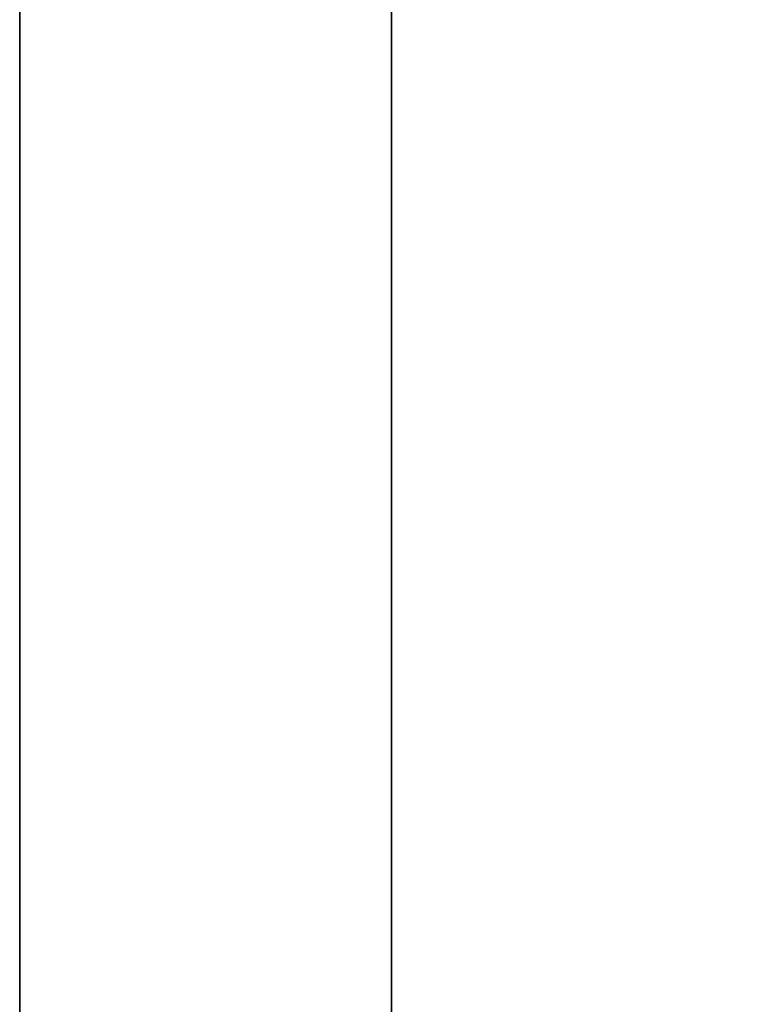
# Model space of a CAD drawing. Units: millimetres. Extents: x -913 to 727, y 2731 to 3775.
# Drawn here: x -891 to -890, y 2958 to 2959 of the extents above; entities that cross this region are included whole.
import ezdxf

# ---------------------------------------------------------------- set-up
doc = ezdxf.new("R2010")
doc.units = ezdxf.units.MM
doc.header["$MEASUREMENT"] = 0
doc.layers.get('0').update_dxf_attribs({"color": 8, "linetype": 'CONTINUOUS'})

# ---------------------------------------------------------------- blocks, each defined once
blk = doc.blocks.new('sgBrepBlock__923200336')
at = {"color": 0}
blk.add_polyline3d([(-533, 237.7451, -428.29641), (-533, 237.24152, -428.52809), (-533, 236.72464, -428.72833), (-533, 236.19642, -428.89637), (-533, 235.65885, -429.03157), (-533, 235.11397, -429.13343), (-533, 234.56387, -429.20154), (-533, 234.01061, -429.23567), (-533, 233.45629, -429.23567), (-533, 232.90303, -429.20154), (-533, 232.35292, -429.13343), (-533, 231.80805, -429.03157), (-533, 231.27048, -428.89637), (-533, 230.74226, -428.72833), (-533, 230.22538, -428.52809), (-533, 229.7218, -428.29641), (-533, 229.23345, -428.03417), (-533, 228.76217, -427.74236), (-533, 228.30974, -427.42209)], dxfattribs=at)
blk.add_spline([(-532.75, 224.73345, -420.23994), (-532.75, 224.75052, -420.79399), (-532.75, 224.80167, -421.34593), (-532.75, 224.88669, -421.89368), (-532.75, 225.00528, -422.43516), (-532.75, 225.15697, -422.96831), (-532.75, 225.3412, -423.49111), (-532.75, 225.55726, -424.00158), (-532.75, 225.80434, -424.49778), (-532.75, 226.0815, -424.97783), (-532.75, 226.38768, -425.4399), (-532.75, 226.72172, -425.88225), (-532.75, 227.08237, -426.3032), (-532.75, 227.46824, -426.70114), (-532.75, 227.87789, -427.07458), (-532.75, 228.30974, -427.42209), (-532.75, 228.76217, -427.74236), (-532.75, 229.23345, -428.03417), (-532.75, 229.7218, -428.29641), (-532.75, 230.22538, -428.52809), (-532.75, 230.74226, -428.72833), (-532.75, 231.27048, -428.89637), (-532.75, 231.80805, -429.03157), (-532.75, 232.35292, -429.13343), (-532.75, 232.90303, -429.20154), (-532.75, 233.45629, -429.23567), (-532.75, 234.01061, -429.23567), (-532.75, 234.56387, -429.20154), (-532.75, 235.11397, -429.13343), (-532.75, 235.65885, -429.03157), (-532.75, 236.19642, -428.89637), (-532.75, 236.72464, -428.72833), (-532.75, 237.24152, -428.52809), (-532.75, 237.7451, -428.29641), (-532.75, 238.23345, -428.03417), (-532.75, 238.70473, -427.74236), (-532.75, 239.15716, -427.42209), (-532.75, 239.58901, -427.07458), (-532.75, 239.99866, -426.70114), (-532.75, 240.38453, -426.3032), (-532.75, 240.74518, -425.88225), (-532.75, 241.07922, -425.4399), (-532.75, 241.3854, -424.97783), (-532.75, 241.66256, -424.49778), (-532.75, 241.90964, -424.00158), (-532.75, 242.1257, -423.49111), (-532.75, 242.30993, -422.96831), (-532.75, 242.46162, -422.43516), (-532.75, 242.58021, -421.89368), (-532.75, 242.66523, -421.34593), (-532.75, 242.73345, -420.23994)], degree=3, dxfattribs=at)
at = {"color": 0, "invisible_edges": 15}
for points in [[(-531, 230.70509, -428.71311), (-531, 229.30155, -428.07012), (-533, 229.7218, -428.29641)], [(-531, 229.30155, -428.07012), (-533, 228.30974, -427.42209), (-533, 229.7218, -428.29641)], [(-531, 229.30155, -428.07012), (-531, 228.02827, -427.197), (-533, 228.30974, -427.42209)]]:
    blk.add_3dface(points, dxfattribs=at)
blk = doc.blocks.new('sgBrepBlock__923212480')
at = {"color": 0}
blk.add_polyline3d([(-533, 237.7451, -643.29641), (-533, 237.24152, -643.52809), (-533, 236.72464, -643.72833), (-533, 236.19642, -643.89637), (-533, 235.65885, -644.03157), (-533, 235.11397, -644.13343), (-533, 234.56387, -644.20154), (-533, 234.01061, -644.23567), (-533, 233.45629, -644.23567), (-533, 232.90303, -644.20154), (-533, 232.35292, -644.13343), (-533, 231.80805, -644.03157), (-533, 231.27048, -643.89637), (-533, 230.74226, -643.72833), (-533, 230.22538, -643.52809), (-533, 229.7218, -643.29641), (-533, 229.23345, -643.03417), (-533, 228.76217, -642.74236), (-533, 228.30974, -642.42209)], dxfattribs=at)
blk.add_spline([(-532.75, 224.73345, -635.23994), (-532.75, 224.75052, -635.79399), (-532.75, 224.80167, -636.34593), (-532.75, 224.88669, -636.89368), (-532.75, 225.00528, -637.43516), (-532.75, 225.15697, -637.96831), (-532.75, 225.3412, -638.49111), (-532.75, 225.55726, -639.00158), (-532.75, 225.80434, -639.49778), (-532.75, 226.0815, -639.97783), (-532.75, 226.38768, -640.4399), (-532.75, 226.72172, -640.88225), (-532.75, 227.08237, -641.3032), (-532.75, 227.46824, -641.70114), (-532.75, 227.87789, -642.07458), (-532.75, 228.30974, -642.42209), (-532.75, 228.76217, -642.74236), (-532.75, 229.23345, -643.03417), (-532.75, 229.7218, -643.29641), (-532.75, 230.22538, -643.52809), (-532.75, 230.74226, -643.72833), (-532.75, 231.27048, -643.89637), (-532.75, 231.80805, -644.03157), (-532.75, 232.35292, -644.13343), (-532.75, 232.90303, -644.20154), (-532.75, 233.45629, -644.23567), (-532.75, 234.01061, -644.23567), (-532.75, 234.56387, -644.20154), (-532.75, 235.11397, -644.13343), (-532.75, 235.65885, -644.03157), (-532.75, 236.19642, -643.89637), (-532.75, 236.72464, -643.72833), (-532.75, 237.24152, -643.52809), (-532.75, 237.7451, -643.29641), (-532.75, 238.23345, -643.03417), (-532.75, 238.70473, -642.74236), (-532.75, 239.15716, -642.42209), (-532.75, 239.58901, -642.07458), (-532.75, 239.99866, -641.70114), (-532.75, 240.38453, -641.3032), (-532.75, 240.74518, -640.88225), (-532.75, 241.07922, -640.4399), (-532.75, 241.3854, -639.97783), (-532.75, 241.66256, -639.49778), (-532.75, 241.90964, -639.00158), (-532.75, 242.1257, -638.49111), (-532.75, 242.30993, -637.96831), (-532.75, 242.46162, -637.43516), (-532.75, 242.58021, -636.89368), (-532.75, 242.66523, -636.34593), (-532.75, 242.73345, -635.23994)], degree=3, dxfattribs=at)
at = {"color": 0, "invisible_edges": 15}
for points in [[(-531, 230.70509, -643.71311), (-531, 229.30155, -643.07012), (-533, 229.7218, -643.29641)], [(-531, 229.30155, -643.07012), (-533, 228.30974, -642.42209), (-533, 229.7218, -643.29641)], [(-531, 229.30155, -643.07012), (-531, 228.02827, -642.197), (-533, 228.30974, -642.42209)]]:
    blk.add_3dface(points, dxfattribs=at)
blk = doc.blocks.new('sgBrepBlock__923212656')
at = {"color": 0}
blk.add_polyline3d([(-533, 237.7451, -548.50456), (-533, 237.24152, -548.73624), (-533, 236.72464, -548.93648), (-533, 236.19642, -549.10452), (-533, 235.65885, -549.23972), (-533, 235.11397, -549.34158), (-533, 234.56387, -549.4097), (-533, 234.01061, -549.44382), (-533, 233.45629, -549.44382), (-533, 232.90303, -549.4097), (-533, 232.35292, -549.34158), (-533, 231.80805, -549.23972), (-533, 231.27048, -549.10452), (-533, 230.74226, -548.93648), (-533, 230.22538, -548.73624), (-533, 229.7218, -548.50456), (-533, 229.23345, -548.24232), (-533, 228.76217, -547.95051), (-533, 228.30974, -547.63024)], dxfattribs=at)
blk.add_spline([(-532.75, 224.73345, -540.44809), (-532.75, 224.75052, -541.00214), (-532.75, 224.80167, -541.55408), (-532.75, 224.88669, -542.10184), (-532.75, 225.00528, -542.64331), (-532.75, 225.15697, -543.17646), (-532.75, 225.3412, -543.69926), (-532.75, 225.55726, -544.20973), (-532.75, 225.80434, -544.70593), (-532.75, 226.0815, -545.18598), (-532.75, 226.38768, -545.64805), (-532.75, 226.72172, -546.0904), (-532.75, 227.08237, -546.51135), (-532.75, 227.46824, -546.9093), (-532.75, 227.87789, -547.28273), (-532.75, 228.30974, -547.63024), (-532.75, 228.76217, -547.95051), (-532.75, 229.23345, -548.24232), (-532.75, 229.7218, -548.50456), (-532.75, 230.22538, -548.73624), (-532.75, 230.74226, -548.93648), (-532.75, 231.27048, -549.10452), (-532.75, 231.80805, -549.23972), (-532.75, 232.35292, -549.34158), (-532.75, 232.90303, -549.4097), (-532.75, 233.45629, -549.44382), (-532.75, 234.01061, -549.44382), (-532.75, 234.56387, -549.4097), (-532.75, 235.11397, -549.34158), (-532.75, 235.65885, -549.23972), (-532.75, 236.19642, -549.10452), (-532.75, 236.72464, -548.93648), (-532.75, 237.24152, -548.73624), (-532.75, 237.7451, -548.50456), (-532.75, 238.23345, -548.24232), (-532.75, 238.70473, -547.95051), (-532.75, 239.15716, -547.63024), (-532.75, 239.58901, -547.28273), (-532.75, 239.99866, -546.9093), (-532.75, 240.38453, -546.51135), (-532.75, 240.74518, -546.0904), (-532.75, 241.07922, -545.64805), (-532.75, 241.3854, -545.18598), (-532.75, 241.66256, -544.70593), (-532.75, 241.90964, -544.20973), (-532.75, 242.1257, -543.69926), (-532.75, 242.30993, -543.17646), (-532.75, 242.46162, -542.64331), (-532.75, 242.58021, -542.10184), (-532.75, 242.66523, -541.55408), (-532.75, 242.73345, -540.44809)], degree=3, dxfattribs=at)
at = {"color": 0, "invisible_edges": 15}
for points in [[(-531, 229.49652, -548.38759), (-533, 228.30974, -547.63024), (-533, 229.7218, -548.50456)], [(-531, 229.49652, -548.38759), (-531, 228.22431, -547.56368), (-533, 228.30974, -547.63024)]]:
    blk.add_3dface(points, dxfattribs=at)
blk = doc.blocks.new('sgBrepBlock__923213360')
at = {"color": 0}
blk.add_polyline3d([(-533, 237.7451, -763.50456), (-533, 237.24152, -763.73624), (-533, 236.72464, -763.93648), (-533, 236.19642, -764.10452), (-533, 235.65885, -764.23972), (-533, 235.11397, -764.34158), (-533, 234.56387, -764.4097), (-533, 234.01061, -764.44382), (-533, 233.45629, -764.44382), (-533, 232.90303, -764.4097), (-533, 232.35292, -764.34158), (-533, 231.80805, -764.23972), (-533, 231.27048, -764.10452), (-533, 230.74226, -763.93648), (-533, 230.22538, -763.73624), (-533, 229.7218, -763.50456), (-533, 229.23345, -763.24232), (-533, 228.76217, -762.95051), (-533, 228.30974, -762.63024)], dxfattribs=at)
blk.add_spline([(-532.75, 224.73345, -755.44809), (-532.75, 224.75052, -756.00214), (-532.75, 224.80167, -756.55408), (-532.75, 224.88669, -757.10184), (-532.75, 225.00528, -757.64331), (-532.75, 225.15697, -758.17646), (-532.75, 225.3412, -758.69926), (-532.75, 225.55726, -759.20973), (-532.75, 225.80434, -759.70593), (-532.75, 226.0815, -760.18598), (-532.75, 226.38768, -760.64805), (-532.75, 226.72172, -761.0904), (-532.75, 227.08237, -761.51135), (-532.75, 227.46824, -761.9093), (-532.75, 227.87789, -762.28273), (-532.75, 228.30974, -762.63024), (-532.75, 228.76217, -762.95051), (-532.75, 229.23345, -763.24232), (-532.75, 229.7218, -763.50456), (-532.75, 230.22538, -763.73624), (-532.75, 230.74226, -763.93648), (-532.75, 231.27048, -764.10452), (-532.75, 231.80805, -764.23972), (-532.75, 232.35292, -764.34158), (-532.75, 232.90303, -764.4097), (-532.75, 233.45629, -764.44382), (-532.75, 234.01061, -764.44382), (-532.75, 234.56387, -764.4097), (-532.75, 235.11397, -764.34158), (-532.75, 235.65885, -764.23972), (-532.75, 236.19642, -764.10452), (-532.75, 236.72464, -763.93648), (-532.75, 237.24152, -763.73624), (-532.75, 237.7451, -763.50456), (-532.75, 238.23345, -763.24232), (-532.75, 238.70473, -762.95051), (-532.75, 239.15716, -762.63024), (-532.75, 239.58901, -762.28273), (-532.75, 239.99866, -761.9093), (-532.75, 240.38453, -761.51135), (-532.75, 240.74518, -761.0904), (-532.75, 241.07922, -760.64805), (-532.75, 241.3854, -760.18598), (-532.75, 241.66256, -759.70593), (-532.75, 241.90964, -759.20973), (-532.75, 242.1257, -758.69926), (-532.75, 242.30993, -758.17646), (-532.75, 242.46162, -757.64331), (-532.75, 242.58021, -757.10184), (-532.75, 242.66523, -756.55408), (-532.75, 242.73345, -755.44809)], degree=3, dxfattribs=at)
at = {"color": 0, "invisible_edges": 15}
for points in [[(-531, 229.49652, -763.38759), (-533, 228.30974, -762.63024), (-533, 229.7218, -763.50456)], [(-531, 229.49652, -763.38759), (-531, 228.22431, -762.56368), (-533, 228.30974, -762.63024)]]:
    blk.add_3dface(points, dxfattribs=at)
blk = doc.blocks.new('sgBrepBlock__923214064')
at = {"color": 0}
blk.add_polyline3d([(-533, 241.70873, -775.28274), (-533, 237.28787, -778.84609), (-533, 232.68084, -782.16524), (-533, 227.90112, -785.23049), (-533, 222.96269, -788.03287), (-533, 217.87998, -790.5642), (-533, 212.66788, -792.81706), (-533, 207.3416, -794.78488), (-533, 201.91674, -796.46189), (-533, 193.62937, -798.42165)], dxfattribs=at)
blk.add_spline([(-532.75, 193.62937, -798.42165), (-532.75, 199.17229, -797.18978), (-532.75, 204.64051, -795.66006), (-532.75, 210.01804, -793.83698), (-532.75, 215.28916, -791.72587), (-532.75, 220.43845, -789.3329), (-532.75, 225.45085, -786.66507), (-532.75, 230.3117, -783.73018), (-532.75, 235.00679, -780.53681), (-532.75, 239.52239, -777.09431), (-532.75, 243.84529, -773.41273), (-532.75, 247.96286, -769.50285), (-532.75, 251.86304, -765.3761), (-532.75, 255.53443, -761.04455), (-532.75, 258.96631, -756.52087), (-532.75, 262.14862, -751.81828), (-532.75, 265.07207, -746.95054), (-532.75, 267.7281, -741.93188), (-532.75, 270.10895, -736.77698), (-532.75, 272.20766, -731.50091), (-532.75, 274.01809, -726.1191), (-532.75, 275.53494, -720.6473), (-532.75, 276.75377, -715.1015), (-532.75, 277.67103, -709.49792), (-532.75, 278.28403, -703.85295), (-532.75, 278.62937, -695.34401)], degree=3, dxfattribs=at)
at = {"color": 0, "invisible_edges": 15}
for points in [[(-531, 231.67068, -782.84377), (-533, 213.41981, -792.51253), (-533, 231.67068, -782.84377)], [(-531, 231.67068, -782.84377), (-531, 213.41981, -792.51253), (-533, 213.41981, -792.51253)]]:
    blk.add_3dface(points, dxfattribs=at)
blk = doc.blocks.new('sgBrepBlock__863575520')
at = {"color": 0}
for points in [[(-533, 241.70873, -775.28274), (-533, 237.28787, -778.84609), (-533, 232.68084, -782.16524), (-533, 227.90112, -785.23049), (-533, 222.96269, -788.03287), (-533, 217.87998, -790.5642), (-533, 212.66788, -792.81706), (-533, 207.3416, -794.78488), (-533, 201.91674, -796.46189), (-533, 193.62937, -798.42165)], [(-533, 193.62937, -377.26637), (-533, 199.17229, -378.49825), (-533, 204.64051, -380.02797), (-533, 210.01804, -381.85105), (-533, 215.28916, -383.96216), (-533, 220.43845, -386.35513), (-533, 225.45085, -389.02296), (-533, 230.3117, -391.95785), (-533, 235.00679, -395.15122), (-533, 239.52239, -398.59372)], [(-533, 237.7451, -428.29641), (-533, 237.24152, -428.52809), (-533, 236.72464, -428.72833), (-533, 236.19642, -428.89637), (-533, 235.65885, -429.03157), (-533, 235.11397, -429.13343), (-533, 234.56387, -429.20154), (-533, 234.01061, -429.23567), (-533, 233.45629, -429.23567), (-533, 232.90303, -429.20154), (-533, 232.35292, -429.13343), (-533, 231.80805, -429.03157), (-533, 231.27048, -428.89637), (-533, 230.74226, -428.72833), (-533, 230.22538, -428.52809), (-533, 229.7218, -428.29641), (-533, 229.23345, -428.03417), (-533, 228.76217, -427.74236), (-533, 228.30974, -427.42209)], [(-533, 228.30974, -413.05778), (-533, 228.76217, -412.73752), (-533, 229.23345, -412.44571), (-533, 229.7218, -412.18347), (-533, 230.22538, -411.95179), (-533, 230.74226, -411.75155), (-533, 231.27048, -411.58351), (-533, 231.80805, -411.4483), (-533, 232.35292, -411.34645), (-533, 232.90303, -411.27833), (-533, 233.45629, -411.24421), (-533, 234.01061, -411.24421), (-533, 234.56387, -411.27833), (-533, 235.11397, -411.34645), (-533, 235.65885, -411.4483), (-533, 236.19642, -411.58351), (-533, 236.72464, -411.75155), (-533, 237.24152, -411.95179), (-533, 237.7451, -412.18347)], [(-533, 237.7451, -548.50456), (-533, 237.24152, -548.73624), (-533, 236.72464, -548.93648), (-533, 236.19642, -549.10452), (-533, 235.65885, -549.23972), (-533, 235.11397, -549.34158), (-533, 234.56387, -549.4097), (-533, 234.01061, -549.44382), (-533, 233.45629, -549.44382), (-533, 232.90303, -549.4097), (-533, 232.35292, -549.34158), (-533, 231.80805, -549.23972), (-533, 231.27048, -549.10452), (-533, 230.74226, -548.93648), (-533, 230.22538, -548.73624), (-533, 229.7218, -548.50456), (-533, 229.23345, -548.24232), (-533, 228.76217, -547.95051), (-533, 228.30974, -547.63024)], [(-533, 228.30974, -533.26593), (-533, 228.76217, -532.94567), (-533, 229.23345, -532.65386), (-533, 229.7218, -532.39162), (-533, 230.22538, -532.15994), (-533, 230.74226, -531.9597), (-533, 231.27048, -531.79166), (-533, 231.80805, -531.65646), (-533, 232.35292, -531.5546), (-533, 232.90303, -531.48648), (-533, 233.45629, -531.45236), (-533, 234.01061, -531.45236), (-533, 234.56387, -531.48648), (-533, 235.11397, -531.5546), (-533, 235.65885, -531.65646), (-533, 236.19642, -531.79166), (-533, 236.72464, -531.9597), (-533, 237.24152, -532.15994), (-533, 237.7451, -532.39162)], [(-533, 237.7451, -763.50456), (-533, 237.24152, -763.73624), (-533, 236.72464, -763.93648), (-533, 236.19642, -764.10452), (-533, 235.65885, -764.23972), (-533, 235.11397, -764.34158), (-533, 234.56387, -764.4097), (-533, 234.01061, -764.44382), (-533, 233.45629, -764.44382), (-533, 232.90303, -764.4097), (-533, 232.35292, -764.34158), (-533, 231.80805, -764.23972), (-533, 231.27048, -764.10452), (-533, 230.74226, -763.93648), (-533, 230.22538, -763.73624), (-533, 229.7218, -763.50456), (-533, 229.23345, -763.24232), (-533, 228.76217, -762.95051), (-533, 228.30974, -762.63024)], [(-533, 228.30974, -748.26593), (-533, 228.76217, -747.94567), (-533, 229.23345, -747.65386), (-533, 229.7218, -747.39162), (-533, 230.22538, -747.15994), (-533, 230.74226, -746.9597), (-533, 231.27048, -746.79166), (-533, 231.80805, -746.65646), (-533, 232.35292, -746.5546), (-533, 232.90303, -746.48648), (-533, 233.45629, -746.45236), (-533, 234.01061, -746.45236), (-533, 234.56387, -746.48648), (-533, 235.11397, -746.5546), (-533, 235.65885, -746.65646), (-533, 236.19642, -746.79166), (-533, 236.72464, -746.9597), (-533, 237.24152, -747.15994), (-533, 237.7451, -747.39162)], [(-533, 237.7451, -643.29641), (-533, 237.24152, -643.52809), (-533, 236.72464, -643.72833), (-533, 236.19642, -643.89637), (-533, 235.65885, -644.03157), (-533, 235.11397, -644.13343), (-533, 234.56387, -644.20154), (-533, 234.01061, -644.23567), (-533, 233.45629, -644.23567), (-533, 232.90303, -644.20154), (-533, 232.35292, -644.13343), (-533, 231.80805, -644.03157), (-533, 231.27048, -643.89637), (-533, 230.74226, -643.72833), (-533, 230.22538, -643.52809), (-533, 229.7218, -643.29641), (-533, 229.23345, -643.03417), (-533, 228.76217, -642.74236), (-533, 228.30974, -642.42209)], [(-533, 228.30974, -628.05778), (-533, 228.76217, -627.73752), (-533, 229.23345, -627.44571), (-533, 229.7218, -627.18347), (-533, 230.22538, -626.95179), (-533, 230.74226, -626.75155), (-533, 231.27048, -626.58351), (-533, 231.80805, -626.4483), (-533, 232.35292, -626.34645), (-533, 232.90303, -626.27833), (-533, 233.45629, -626.24421), (-533, 234.01061, -626.24421), (-533, 234.56387, -626.27833), (-533, 235.11397, -626.34645), (-533, 235.65885, -626.4483), (-533, 236.19642, -626.58351), (-533, 236.72464, -626.75155), (-533, 237.24152, -626.95179), (-533, 237.7451, -627.18347)]]:
    blk.add_polyline3d(points, dxfattribs=at)
at = {"color": 0, "invisible_edges": 15}
for points in [[(-533, 227.69289, -470.23779), (-533, 278.62937, -480.34401), (-533, 228.62937, -480.34401)], [(-533, 227.69289, -470.23779), (-533, 276.59804, -459.79035), (-533, 278.62937, -480.34401)], [(-533, 227.69289, -705.45024), (-533, 278.62937, -695.34401), (-533, 276.59804, -715.89767)], [(-533, 228.62937, -695.34401), (-533, 278.62937, -695.34401), (-533, 227.69289, -705.45024)], [(-533, 227.69289, -685.23779), (-533, 278.62937, -695.34401), (-533, 228.62937, -695.34401)], [(-533, 227.69289, -685.23779), (-533, 276.61183, -674.85953), (-533, 278.62937, -695.34401)], [(-533, 227.69289, -490.45024), (-533, 278.62937, -480.34401), (-533, 276.61183, -500.8285)], [(-533, 228.62937, -480.34401), (-533, 278.62937, -480.34401), (-533, 227.69289, -490.45024)], [(-533, 224.91535, -675.47572), (-533, 276.61183, -674.85953), (-533, 227.69289, -685.23779)], [(-533, 224.91535, -675.47572), (-533, 270.63672, -655.16225), (-533, 276.61183, -674.85953)], [(-533, 224.91535, -500.21231), (-533, 276.61183, -500.8285), (-533, 270.63672, -520.52577)], [(-533, 227.69289, -490.45024), (-533, 276.61183, -500.8285), (-533, 224.91535, -500.21231)], [(-533, 224.91535, -460.47572), (-533, 276.59804, -459.79035), (-533, 227.69289, -470.23779)], [(-533, 224.91535, -460.47572), (-533, 270.58265, -440.03196), (-533, 276.59804, -459.79035)], [(-533, 224.91535, -715.21231), (-533, 276.59804, -715.89767), (-533, 270.58265, -735.65607)], [(-533, 227.69289, -705.45024), (-533, 276.59804, -715.89767), (-533, 224.91535, -715.21231)], [(-533, 237.7451, -643.29641), (-533, 270.63672, -655.16225), (-533, 224.91535, -675.47572)], [(-533, 224.91535, -500.21231), (-533, 270.63672, -520.52577), (-533, 237.7451, -532.39162)], [(-533, 237.7451, -428.29641), (-533, 270.58265, -440.03196), (-533, 224.91535, -460.47572)], [(-533, 224.91535, -715.21231), (-533, 270.58265, -735.65607), (-533, 237.7451, -747.39162)], [(-533, 236.19642, -428.89637), (-533, 237.7451, -428.29641), (-533, 224.91535, -460.47572)], [(-533, 224.91535, -715.21231), (-533, 237.7451, -747.39162), (-533, 236.19642, -746.79166)], [(-533, 236.19642, -643.89637), (-533, 237.7451, -643.29641), (-533, 224.91535, -675.47572)], [(-533, 224.91535, -500.21231), (-533, 237.7451, -532.39162), (-533, 236.19642, -531.79166)], [(-533, 228.30974, -547.63024), (-533, 229.7218, -548.50456), (-533, 237.68121, -569.84719)], [(-533, 228.30974, -547.63024), (-533, 237.68121, -569.84719), (-533, 235.00504, -578.66931)], [(-533, 237.68121, -605.84083), (-533, 229.7218, -627.18347), (-533, 228.30974, -628.05778)], [(-533, 235.00504, -597.01871), (-533, 237.68121, -605.84083), (-533, 228.30974, -628.05778)], [(-533, 236.19642, -428.89637), (-533, 224.91535, -460.47572), (-533, 220.39132, -451.39024)], [(-533, 234.56387, -429.20154), (-533, 236.19642, -428.89637), (-533, 220.39132, -451.39024)], [(-533, 220.39132, -724.29778), (-533, 236.19642, -746.79166), (-533, 234.56387, -746.48648)], [(-533, 224.91535, -715.21231), (-533, 236.19642, -746.79166), (-533, 220.39132, -724.29778)], [(-533, 236.19642, -643.89637), (-533, 224.91535, -675.47572), (-533, 220.39132, -666.39024)], [(-533, 234.56387, -644.20154), (-533, 236.19642, -643.89637), (-533, 220.39132, -666.39024)], [(-533, 220.39132, -509.29778), (-533, 236.19642, -531.79166), (-533, 234.56387, -531.48648)], [(-533, 224.91535, -500.21231), (-533, 236.19642, -531.79166), (-533, 220.39132, -509.29778)], [(-533, 188.68084, -642.4436), (-533, 235.00504, -597.01871), (-533, 227.08237, -629.17668)], [(-533, 178.70413, -640.57863), (-533, 235.00504, -597.01871), (-533, 188.68084, -642.4436)], [(-533, 178.70413, -640.57863), (-533, 234.10142, -587.84401), (-533, 235.00504, -597.01871)], [(-533, 227.08237, -546.51135), (-533, 228.30974, -547.63024), (-533, 235.00504, -578.66931)], [(-533, 188.68084, -533.24442), (-533, 227.08237, -546.51135), (-533, 235.00504, -578.66931)], [(-533, 178.70413, -535.10939), (-533, 188.68084, -533.24442), (-533, 235.00504, -578.66931)], [(-533, 178.70413, -535.10939), (-533, 235.00504, -578.66931), (-533, 234.10142, -587.84401)], [(-533, 235.00504, -597.01871), (-533, 228.30974, -628.05778), (-533, 227.08237, -629.17668)], [(-533, 232.90303, -429.20154), (-533, 234.56387, -429.20154), (-533, 220.39132, -451.39024)], [(-533, 220.39132, -724.29778), (-533, 234.56387, -746.48648), (-533, 232.90303, -746.48648)], [(-533, 232.90303, -644.20154), (-533, 234.56387, -644.20154), (-533, 220.39132, -666.39024)], [(-533, 220.39132, -509.29778), (-533, 234.56387, -531.48648), (-533, 232.90303, -531.48648)], [(-533, 178.70413, -535.10939), (-533, 234.10142, -587.84401), (-533, 178.70413, -640.57863)], [(-533, 231.27048, -428.89637), (-533, 232.90303, -429.20154), (-533, 220.39132, -451.39024)], [(-533, 220.39132, -724.29778), (-533, 232.90303, -746.48648), (-533, 231.27048, -746.79166)], [(-533, 231.27048, -643.89637), (-533, 232.90303, -644.20154), (-533, 220.39132, -666.39024)], [(-533, 220.39132, -509.29778), (-533, 232.90303, -531.48648), (-533, 231.27048, -531.79166)], [(-533, 228.30974, -762.63024), (-533, 229.7218, -763.50456), (-533, 231.67068, -782.84377)], [(-533, 228.30974, -762.63024), (-533, 231.67068, -782.84377), (-533, 213.41981, -792.51253)], [(-533, 231.67068, -392.84426), (-533, 229.7218, -412.18347), (-533, 228.30974, -413.05778)], [(-533, 213.41981, -383.1755), (-533, 231.67068, -392.84426), (-533, 228.30974, -413.05778)], [(-533, 214.27486, -443.29075), (-533, 229.7218, -428.29641), (-533, 231.27048, -428.89637)], [(-533, 214.27486, -443.29075), (-533, 231.27048, -428.89637), (-533, 220.39132, -451.39024)], [(-533, 214.27486, -732.39727), (-533, 231.27048, -746.79166), (-533, 229.7218, -747.39162)], [(-533, 220.39132, -724.29778), (-533, 231.27048, -746.79166), (-533, 214.27486, -732.39727)], [(-533, 214.27486, -658.29075), (-533, 229.7218, -643.29641), (-533, 231.27048, -643.89637)], [(-533, 214.27486, -658.29075), (-533, 231.27048, -643.89637), (-533, 220.39132, -666.39024)], [(-533, 214.27486, -517.39727), (-533, 231.27048, -531.79166), (-533, 229.7218, -532.39162)], [(-533, 220.39132, -509.29778), (-533, 231.27048, -531.79166), (-533, 214.27486, -517.39727)], [(-533, 228.30974, -427.42209), (-533, 229.7218, -428.29641), (-533, 214.27486, -443.29075)], [(-533, 214.27486, -732.39727), (-533, 229.7218, -747.39162), (-533, 228.30974, -748.26593)], [(-533, 228.30974, -642.42209), (-533, 229.7218, -643.29641), (-533, 214.27486, -658.29075)], [(-533, 214.27486, -517.39727), (-533, 229.7218, -532.39162), (-533, 228.30974, -533.26593)]]:
    blk.add_3dface(points, dxfattribs=at)
blk = doc.blocks.new('sgBrepBlock__863577632')
at = {"color": 0}
blk.add_polyline3d([(-533, 193.62937, -377.26637), (-533, 199.17229, -378.49825), (-533, 204.64051, -380.02797), (-533, 210.01804, -381.85105), (-533, 215.28916, -383.96216), (-533, 220.43845, -386.35513), (-533, 225.45085, -389.02296), (-533, 230.3117, -391.95785), (-533, 235.00679, -395.15122), (-533, 239.52239, -398.59372)], dxfattribs=at)
blk.add_spline([(-532.75, 278.62937, -480.34401), (-532.75, 278.47584, -474.66793), (-532.75, 278.0157, -469.00845), (-532.75, 277.25029, -463.38212), (-532.75, 276.18185, -457.80539), (-532.75, 274.81351, -452.29457), (-532.75, 273.14926, -446.86578), (-532.75, 271.19398, -441.5349), (-532.75, 268.95338, -436.3175), (-532.75, 266.43402, -431.22886), (-532.75, 263.64326, -426.28385), (-532.75, 260.58926, -421.49694), (-532.75, 257.28095, -416.88211), (-532.75, 253.72802, -412.45288), (-532.75, 249.94085, -408.22218), (-532.75, 245.93051, -404.2024), (-532.75, 241.70873, -400.40528), (-532.75, 237.28787, -396.84194), (-532.75, 232.68084, -393.52279), (-532.75, 227.90112, -390.45754), (-532.75, 222.96269, -387.65516), (-532.75, 217.87998, -385.12383), (-532.75, 212.66788, -382.87096), (-532.75, 207.3416, -380.90315), (-532.75, 201.91674, -379.22614), (-532.75, 193.62937, -377.26637)], degree=3, dxfattribs=at)
at = {"color": 0, "invisible_edges": 15}
for points in [[(-531, 231.67068, -392.84426), (-533, 231.67068, -392.84426), (-533, 213.41981, -383.1755)], [(-531, 213.41981, -383.1755), (-531, 231.67068, -392.84426), (-533, 213.41981, -383.1755)]]:
    blk.add_3dface(points, dxfattribs=at)
blk = doc.blocks.new('sgBrepBlock__863577984')
at = {"color": 0}
blk.add_polyline3d([(-533, 228.30974, -748.26593), (-533, 228.76217, -747.94567), (-533, 229.23345, -747.65386), (-533, 229.7218, -747.39162), (-533, 230.22538, -747.15994), (-533, 230.74226, -746.9597), (-533, 231.27048, -746.79166), (-533, 231.80805, -746.65646), (-533, 232.35292, -746.5546), (-533, 232.90303, -746.48648), (-533, 233.45629, -746.45236), (-533, 234.01061, -746.45236), (-533, 234.56387, -746.48648), (-533, 235.11397, -746.5546), (-533, 235.65885, -746.65646), (-533, 236.19642, -746.79166), (-533, 236.72464, -746.9597), (-533, 237.24152, -747.15994), (-533, 237.7451, -747.39162)], dxfattribs=at)
blk.add_spline([(-532.75, 242.73345, -755.44809), (-532.75, 242.71638, -754.89404), (-532.75, 242.66523, -754.3421), (-532.75, 242.58021, -753.79434), (-532.75, 242.46162, -753.25287), (-532.75, 242.30993, -752.71972), (-532.75, 242.1257, -752.19691), (-532.75, 241.90964, -751.68645), (-532.75, 241.66256, -751.19025), (-532.75, 241.3854, -750.7102), (-532.75, 241.07922, -750.24813), (-532.75, 240.74518, -749.80578), (-532.75, 240.38453, -749.38483), (-532.75, 239.99866, -748.98688), (-532.75, 239.58901, -748.61345), (-532.75, 239.15716, -748.26593), (-532.75, 238.70473, -747.94567), (-532.75, 238.23345, -747.65386), (-532.75, 237.7451, -747.39162), (-532.75, 237.24152, -747.15994), (-532.75, 236.72464, -746.9597), (-532.75, 236.19642, -746.79166), (-532.75, 235.65885, -746.65646), (-532.75, 235.11397, -746.5546), (-532.75, 234.56387, -746.48648), (-532.75, 234.01061, -746.45236), (-532.75, 233.45629, -746.45236), (-532.75, 232.90303, -746.48648), (-532.75, 232.35292, -746.5546), (-532.75, 231.80805, -746.65646), (-532.75, 231.27048, -746.79166), (-532.75, 230.74226, -746.9597), (-532.75, 230.22538, -747.15994), (-532.75, 229.7218, -747.39162), (-532.75, 229.23345, -747.65386), (-532.75, 228.76217, -747.94567), (-532.75, 228.30974, -748.26593), (-532.75, 227.87789, -748.61345), (-532.75, 227.46824, -748.98688), (-532.75, 227.08237, -749.38483), (-532.75, 226.72172, -749.80578), (-532.75, 226.38768, -750.24813), (-532.75, 226.0815, -750.7102), (-532.75, 225.80434, -751.19025), (-532.75, 225.55726, -751.68645), (-532.75, 225.3412, -752.19691), (-532.75, 225.15697, -752.71972), (-532.75, 225.00528, -753.25287), (-532.75, 224.88669, -753.79434), (-532.75, 224.80167, -754.3421), (-532.75, 224.73345, -755.44809)], degree=3, dxfattribs=at)
at = {"color": 0, "invisible_edges": 15}
for points in [[(-531, 229.10802, -747.73079), (-531, 230.49507, -747.05292), (-533, 229.7218, -747.39162)], [(-531, 229.10802, -747.73079), (-533, 229.7218, -747.39162), (-533, 228.30974, -748.26593)], [(-531, 227.85676, -748.63518), (-531, 229.10802, -747.73079), (-533, 228.30974, -748.26593)]]:
    blk.add_3dface(points, dxfattribs=at)
blk = doc.blocks.new('sgBrepBlock__863578688')
at = {"color": 0}
blk.add_polyline3d([(-533, 228.30974, -533.26593), (-533, 228.76217, -532.94567), (-533, 229.23345, -532.65386), (-533, 229.7218, -532.39162), (-533, 230.22538, -532.15994), (-533, 230.74226, -531.9597), (-533, 231.27048, -531.79166), (-533, 231.80805, -531.65646), (-533, 232.35292, -531.5546), (-533, 232.90303, -531.48648), (-533, 233.45629, -531.45236), (-533, 234.01061, -531.45236), (-533, 234.56387, -531.48648), (-533, 235.11397, -531.5546), (-533, 235.65885, -531.65646), (-533, 236.19642, -531.79166), (-533, 236.72464, -531.9597), (-533, 237.24152, -532.15994), (-533, 237.7451, -532.39162)], dxfattribs=at)
blk.add_spline([(-532.75, 242.73345, -540.44809), (-532.75, 242.71638, -539.89404), (-532.75, 242.66523, -539.3421), (-532.75, 242.58021, -538.79434), (-532.75, 242.46162, -538.25287), (-532.75, 242.30993, -537.71972), (-532.75, 242.1257, -537.19691), (-532.75, 241.90964, -536.68645), (-532.75, 241.66256, -536.19025), (-532.75, 241.3854, -535.7102), (-532.75, 241.07922, -535.24813), (-532.75, 240.74518, -534.80578), (-532.75, 240.38453, -534.38483), (-532.75, 239.99866, -533.98688), (-532.75, 239.58901, -533.61345), (-532.75, 239.15716, -533.26593), (-532.75, 238.70473, -532.94567), (-532.75, 238.23345, -532.65386), (-532.75, 237.7451, -532.39162), (-532.75, 237.24152, -532.15994), (-532.75, 236.72464, -531.9597), (-532.75, 236.19642, -531.79166), (-532.75, 235.65885, -531.65646), (-532.75, 235.11397, -531.5546), (-532.75, 234.56387, -531.48648), (-532.75, 234.01061, -531.45236), (-532.75, 233.45629, -531.45236), (-532.75, 232.90303, -531.48648), (-532.75, 232.35292, -531.5546), (-532.75, 231.80805, -531.65646), (-532.75, 231.27048, -531.79166), (-532.75, 230.74226, -531.9597), (-532.75, 230.22538, -532.15994), (-532.75, 229.7218, -532.39162), (-532.75, 229.23345, -532.65386), (-532.75, 228.76217, -532.94567), (-532.75, 228.30974, -533.26593), (-532.75, 227.87789, -533.61345), (-532.75, 227.46824, -533.98688), (-532.75, 227.08237, -534.38483), (-532.75, 226.72172, -534.80578), (-532.75, 226.38768, -535.24813), (-532.75, 226.0815, -535.7102), (-532.75, 225.80434, -536.19025), (-532.75, 225.55726, -536.68645), (-532.75, 225.3412, -537.19691), (-532.75, 225.15697, -537.71972), (-532.75, 225.00528, -538.25287), (-532.75, 224.88669, -538.79434), (-532.75, 224.80167, -539.3421), (-532.75, 224.73345, -540.44809)], degree=3, dxfattribs=at)
at = {"color": 0, "invisible_edges": 15}
for points in [[(-531, 229.10802, -532.73079), (-531, 230.49507, -532.05292), (-533, 229.7218, -532.39162)], [(-531, 229.10802, -532.73079), (-533, 229.7218, -532.39162), (-533, 228.30974, -533.26593)], [(-531, 227.85676, -533.63518), (-531, 229.10802, -532.73079), (-533, 228.30974, -533.26593)]]:
    blk.add_3dface(points, dxfattribs=at)
blk = doc.blocks.new('sgBrepBlock__863578864')
at = {"color": 0}
blk.add_polyline3d([(-533, 228.30974, -628.05778), (-533, 228.76217, -627.73752), (-533, 229.23345, -627.44571), (-533, 229.7218, -627.18347), (-533, 230.22538, -626.95179), (-533, 230.74226, -626.75155), (-533, 231.27048, -626.58351), (-533, 231.80805, -626.4483), (-533, 232.35292, -626.34645), (-533, 232.90303, -626.27833), (-533, 233.45629, -626.24421), (-533, 234.01061, -626.24421), (-533, 234.56387, -626.27833), (-533, 235.11397, -626.34645), (-533, 235.65885, -626.4483), (-533, 236.19642, -626.58351), (-533, 236.72464, -626.75155), (-533, 237.24152, -626.95179), (-533, 237.7451, -627.18347)], dxfattribs=at)
blk.add_spline([(-532.75, 242.73345, -635.23994), (-532.75, 242.71638, -634.68589), (-532.75, 242.66523, -634.13394), (-532.75, 242.58021, -633.58619), (-532.75, 242.46162, -633.04471), (-532.75, 242.30993, -632.51156), (-532.75, 242.1257, -631.98876), (-532.75, 241.90964, -631.47829), (-532.75, 241.66256, -630.9821), (-532.75, 241.3854, -630.50205), (-532.75, 241.07922, -630.03997), (-532.75, 240.74518, -629.59762), (-532.75, 240.38453, -629.17668), (-532.75, 239.99866, -628.77873), (-532.75, 239.58901, -628.40529), (-532.75, 239.15716, -628.05778), (-532.75, 238.70473, -627.73752), (-532.75, 238.23345, -627.44571), (-532.75, 237.7451, -627.18347), (-532.75, 237.24152, -626.95179), (-532.75, 236.72464, -626.75155), (-532.75, 236.19642, -626.58351), (-532.75, 235.65885, -626.4483), (-532.75, 235.11397, -626.34645), (-532.75, 234.56387, -626.27833), (-532.75, 234.01061, -626.24421), (-532.75, 233.45629, -626.24421), (-532.75, 232.90303, -626.27833), (-532.75, 232.35292, -626.34645), (-532.75, 231.80805, -626.4483), (-532.75, 231.27048, -626.58351), (-532.75, 230.74226, -626.75155), (-532.75, 230.22538, -626.95179), (-532.75, 229.7218, -627.18347), (-532.75, 229.23345, -627.44571), (-532.75, 228.76217, -627.73752), (-532.75, 228.30974, -628.05778), (-532.75, 227.87789, -628.40529), (-532.75, 227.46824, -628.77873), (-532.75, 227.08237, -629.17668), (-532.75, 226.72172, -629.59762), (-532.75, 226.38768, -630.03997), (-532.75, 226.0815, -630.50205), (-532.75, 225.80434, -630.9821), (-532.75, 225.55726, -631.47829), (-532.75, 225.3412, -631.98876), (-532.75, 225.15697, -632.51156), (-532.75, 225.00528, -633.04471), (-532.75, 224.88669, -633.58619), (-532.75, 224.80167, -634.13394), (-532.75, 224.73345, -635.23994)], degree=3, dxfattribs=at)
at = {"color": 0, "invisible_edges": 15}
for points in [[(-531, 228.96156, -627.61009), (-531, 229.89825, -627.09859), (-533, 229.7218, -627.18347)], [(-531, 228.96156, -627.61009), (-533, 229.7218, -627.18347), (-533, 228.30974, -628.05778)], [(-531, 227.74906, -628.51956), (-531, 228.96156, -627.61009), (-533, 228.30974, -628.05778)]]:
    blk.add_3dface(points, dxfattribs=at)
blk = doc.blocks.new('sgBrepBlock__863579040')
at = {"color": 0}
blk.add_polyline3d([(-533, 228.30974, -413.05778), (-533, 228.76217, -412.73752), (-533, 229.23345, -412.44571), (-533, 229.7218, -412.18347), (-533, 230.22538, -411.95179), (-533, 230.74226, -411.75155), (-533, 231.27048, -411.58351), (-533, 231.80805, -411.4483), (-533, 232.35292, -411.34645), (-533, 232.90303, -411.27833), (-533, 233.45629, -411.24421), (-533, 234.01061, -411.24421), (-533, 234.56387, -411.27833), (-533, 235.11397, -411.34645), (-533, 235.65885, -411.4483), (-533, 236.19642, -411.58351), (-533, 236.72464, -411.75155), (-533, 237.24152, -411.95179), (-533, 237.7451, -412.18347)], dxfattribs=at)
blk.add_spline([(-532.75, 242.73345, -420.23994), (-532.75, 242.71638, -419.68589), (-532.75, 242.66523, -419.13394), (-532.75, 242.58021, -418.58619), (-532.75, 242.46162, -418.04471), (-532.75, 242.30993, -417.51156), (-532.75, 242.1257, -416.98876), (-532.75, 241.90964, -416.47829), (-532.75, 241.66256, -415.9821), (-532.75, 241.3854, -415.50205), (-532.75, 241.07922, -415.03997), (-532.75, 240.74518, -414.59762), (-532.75, 240.38453, -414.17668), (-532.75, 239.99866, -413.77873), (-532.75, 239.58901, -413.40529), (-532.75, 239.15716, -413.05778), (-532.75, 238.70473, -412.73752), (-532.75, 238.23345, -412.44571), (-532.75, 237.7451, -412.18347), (-532.75, 237.24152, -411.95179), (-532.75, 236.72464, -411.75155), (-532.75, 236.19642, -411.58351), (-532.75, 235.65885, -411.4483), (-532.75, 235.11397, -411.34645), (-532.75, 234.56387, -411.27833), (-532.75, 234.01061, -411.24421), (-532.75, 233.45629, -411.24421), (-532.75, 232.90303, -411.27833), (-532.75, 232.35292, -411.34645), (-532.75, 231.80805, -411.4483), (-532.75, 231.27048, -411.58351), (-532.75, 230.74226, -411.75155), (-532.75, 230.22538, -411.95179), (-532.75, 229.7218, -412.18347), (-532.75, 229.23345, -412.44571), (-532.75, 228.76217, -412.73752), (-532.75, 228.30974, -413.05778), (-532.75, 227.87789, -413.40529), (-532.75, 227.46824, -413.77873), (-532.75, 227.08237, -414.17668), (-532.75, 226.72172, -414.59762), (-532.75, 226.38768, -415.03997), (-532.75, 226.0815, -415.50205), (-532.75, 225.80434, -415.9821), (-532.75, 225.55726, -416.47829), (-532.75, 225.3412, -416.98876), (-532.75, 225.15697, -417.51156), (-532.75, 225.00528, -418.04471), (-532.75, 224.88669, -418.58619), (-532.75, 224.80167, -419.13394), (-532.75, 224.73345, -420.23994)], degree=3, dxfattribs=at)
at = {"color": 0, "invisible_edges": 15}
for points in [[(-531, 228.96156, -412.61009), (-531, 229.89825, -412.09859), (-533, 229.7218, -412.18347)], [(-531, 228.96156, -412.61009), (-533, 229.7218, -412.18347), (-533, 228.30974, -413.05778)], [(-531, 227.74906, -413.51956), (-531, 228.96156, -412.61009), (-533, 228.30974, -413.05778)]]:
    blk.add_3dface(points, dxfattribs=at)
blk = doc.blocks.new('sgBrepBlock_RG_DN100_3_iso_1083878448')
at = {"color": 0}
for name in ['sgBrepBlock__923214064', 'sgBrepBlock__863575520', 'sgBrepBlock__863577632', 'sgBrepBlock__923200336', 'sgBrepBlock__923212480', 'sgBrepBlock__923212656', 'sgBrepBlock__923213360', 'sgBrepBlock__863577984', 'sgBrepBlock__863578688', 'sgBrepBlock__863578864', 'sgBrepBlock__863579040']:
    blk.add_blockref(name, (0, 0), dxfattribs=at)

msp = doc.modelspace()

# ---------------------------------------------------------------- block references
at = {"color": 0}
msp.add_blockref('sgBrepBlock_RG_DN100_3_iso_1083878448', (-357.78967, 2729.39662), dxfattribs=at)

doc.saveas('drawing.dxf')
